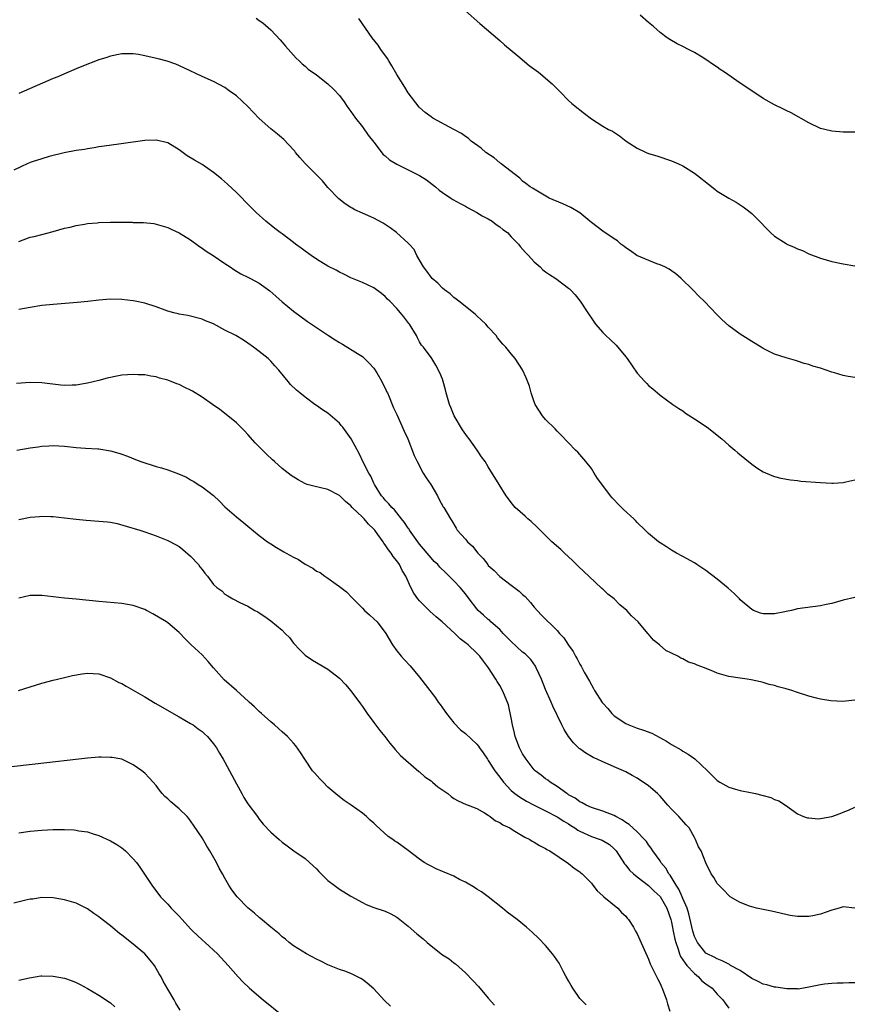
# Model space of a CAD drawing. Units: inches. Extents: x 2598000 to 2601000, y 1488000 to 1491000.
# Drawn here: x 2600709 to 2600855, y 1488872 to 1489044 of the extents above; entities that cross this region are included whole.
import ezdxf

# ---------------------------------------------------------------- set-up
doc = ezdxf.new("R2010")
doc.units = ezdxf.units.IN
doc.header["$MEASUREMENT"] = 0
doc.layers.add('LD25981488_10ft', color=133, linetype='Continuous')

msp = doc.modelspace()

# ---------------------------------------------------------------- linework, layer by layer
at = {"layer": 'LD25981488_10ft'}
for points, elevation in [([(2600787, 1489045.76), (2600789.53, 1489043.53), (2600793, 1489040.56), (2600793.8, 1489039.8), (2600796.13, 1489037.87), (2600798.16, 1489036.16), (2600799.76, 1489035), (2600802.16, 1489033), (2600802.58, 1489032.58), (2600803, 1489032.13), (2600803.57, 1489031.57), (2600805, 1489030.08), (2600805.58, 1489029.58), (2600806.7, 1489028.7), (2600807, 1489028.43), (2600807.83, 1489027.83), (2600809, 1489026.86), (2600811, 1489025.58), (2600812, 1489025), (2600812.69, 1489024.69), (2600813.93, 1489023.93), (2600815.07, 1489023), (2600817, 1489021.74), (2600818.57, 1489021), (2600819, 1489020.82), (2600820.41, 1489020.41), (2600823, 1489019.52), (2600824.23, 1489019), (2600825, 1489018.64), (2600827, 1489017.4), (2600827.52, 1489017), (2600829.44, 1489015.44), (2600830.56, 1489014.56), (2600831, 1489014.25), (2600833, 1489013.03), (2600834.3, 1489012.3), (2600835, 1489011.87), (2600835.53, 1489011.53), (2600836.23, 1489011), (2600837, 1489010.36), (2600838.36, 1489009), (2600839.63, 1489007.63), (2600840.26, 1489007), (2600841, 1489006.37), (2600843, 1489005.09), (2600843.17, 1489005), (2600844.44, 1489004.44), (2600845, 1489004.17), (2600845.85, 1489003.85), (2600847, 1489003.28), (2600849, 1489002.53), (2600851, 1489001.98), (2600853, 1489001.52), (2600855, 1489001.17)], 9720), ([(2600750.46, 1489044.46), (2600751, 1489044.06), (2600751.62, 1489043.62), (2600753, 1489042.43), (2600754.67, 1489040.67), (2600755, 1489040.29), (2600755.58, 1489039.58), (2600757.45, 1489037.45), (2600757.94, 1489037), (2600758.47, 1489036.47), (2600759, 1489036.05), (2600759.54, 1489035.54), (2600761, 1489034.53), (2600763, 1489033), (2600764.02, 1489032.02), (2600765, 1489030.95), (2600765.83, 1489029.83), (2600766.37, 1489029), (2600766.63, 1489028.63), (2600767, 1489028.15), (2600767.79, 1489027), (2600769, 1489025.45), (2600770.03, 1489024.03), (2600771, 1489022.82), (2600772.66, 1489020.66), (2600773, 1489020.4), (2600773.74, 1489019.74), (2600775, 1489018.96), (2600779, 1489017), (2600780.19, 1489016.19), (2600781.75, 1489015), (2600782.43, 1489014.43), (2600783, 1489013.99), (2600784.48, 1489013), (2600784.79, 1489012.79), (2600786.07, 1489012.07), (2600787, 1489011.59), (2600787.37, 1489011.37), (2600789, 1489010.51), (2600789.92, 1489009.92), (2600791, 1489009.41), (2600791.66, 1489009), (2600792.39, 1489008.39), (2600793, 1489008), (2600793.55, 1489007.55), (2600794.33, 1489007), (2600795, 1489006.27), (2600796.29, 1489005), (2600796.59, 1489004.59), (2600797.52, 1489003.52), (2600798.03, 1489003), (2600799, 1489001.9), (2600800.04, 1489001), (2600800.51, 1489000.51), (2600801, 1489000.17), (2600801.66, 1488999.66), (2600802.78, 1488999), (2600805, 1488997.29), (2600805.16, 1488997.16), (2600805.33, 1488997), (2600806.15, 1488996.15), (2600807.05, 1488995.05), (2600808.37, 1488993), (2600808.63, 1488992.63), (2600809, 1488992.04), (2600809.71, 1488991), (2600811, 1488989.56), (2600811.52, 1488989), (2600812.31, 1488988.31), (2600813.32, 1488987.32), (2600815, 1488985.32), (2600815.25, 1488985), (2600817, 1488982.42), (2600818.32, 1488981), (2600818.66, 1488980.66), (2600819, 1488980.29), (2600819.73, 1488979.73), (2600820.55, 1488979), (2600821, 1488978.63), (2600823.21, 1488977), (2600824.27, 1488976.27), (2600825, 1488975.84), (2600825.46, 1488975.46), (2600827, 1488974.49), (2600829.24, 1488973), (2600831.77, 1488971), (2600833, 1488969.89), (2600834.06, 1488969), (2600834.56, 1488968.56), (2600837, 1488966.53), (2600837.9, 1488965.9), (2600839, 1488965.22), (2600840.55, 1488964.55), (2600841, 1488964.4), (2600842.09, 1488964.09), (2600843.79, 1488963.79), (2600845, 1488963.67), (2600845.6, 1488963.6), (2600849, 1488963.34), (2600851, 1488963.24), (2600851.26, 1488963.26), (2600853, 1488963.34), (2600853.46, 1488963.46), (2600855, 1488963.79)], 9700), ([(2600855, 1488981.7), (2600853.85, 1488981.85), (2600853, 1488982.06), (2600851.48, 1488982.52), (2600851, 1488982.65), (2600849, 1488983.3), (2600847.69, 1488983.69), (2600847, 1488983.95), (2600846.16, 1488984.16), (2600845, 1488984.55), (2600844.64, 1488984.64), (2600843, 1488985.12), (2600841, 1488985.79), (2600839, 1488986.77), (2600838.64, 1488987), (2600837, 1488987.96), (2600836.36, 1488988.36), (2600835, 1488989.25), (2600833, 1488990.72), (2600831.81, 1488991.81), (2600831, 1488992.61), (2600828.7, 1488995), (2600827.83, 1488995.83), (2600826.7, 1488997), (2600824.68, 1488999), (2600823.78, 1488999.78), (2600823, 1489000.3), (2600822.6, 1489000.6), (2600821.81, 1489001), (2600821, 1489001.37), (2600820.44, 1489001.56), (2600816.97, 1489003), (2600815.83, 1489003.83), (2600815, 1489004.34), (2600814.65, 1489004.65), (2600814.17, 1489005), (2600813.59, 1489005.59), (2600813, 1489005.93), (2600811, 1489007.23), (2600809.99, 1489007.99), (2600809, 1489008.78), (2600808.75, 1489009), (2600807, 1489010.43), (2600805.4, 1489011.4), (2600804.02, 1489012.02), (2600801.63, 1489013), (2600799, 1489014.56), (2600798.74, 1489014.74), (2600798.31, 1489015), (2600797.58, 1489015.58), (2600797, 1489015.99), (2600796.49, 1489016.49), (2600793.27, 1489019), (2600793.13, 1489019.13), (2600793, 1489019.21), (2600792.04, 1489020.04), (2600790.57, 1489021), (2600789.76, 1489021.76), (2600788.01, 1489023), (2600787.48, 1489023.48), (2600787, 1489023.79), (2600786.32, 1489024.32), (2600785, 1489024.99), (2600781.34, 1489027), (2600781, 1489027.21), (2600780, 1489028), (2600779, 1489028.83), (2600778.91, 1489028.91), (2600777, 1489031.4), (2600776.4, 1489032.4), (2600775, 1489034.6), (2600774.15, 1489036.15), (2600773.62, 1489037), (2600773.39, 1489037.39), (2600772.25, 1489039), (2600771.74, 1489039.74), (2600770.71, 1489041), (2600768.37, 1489044.37)], 9710), ([(2600855, 1489024.52), (2600853, 1489024.57), (2600851, 1489024.74), (2600849.77, 1489025), (2600849, 1489025.2), (2600847, 1489026.16), (2600843.92, 1489027.92), (2600843, 1489028.32), (2600842.57, 1489028.57), (2600841, 1489029.31), (2600839, 1489030.45), (2600837, 1489031.76), (2600835, 1489033.12), (2600832.28, 1489035), (2600831.51, 1489035.51), (2600831, 1489035.87), (2600830.32, 1489036.32), (2600829, 1489037.23), (2600828.38, 1489037.62), (2600827, 1489038.47), (2600825.95, 1489039), (2600825, 1489039.51), (2600824, 1489040), (2600822.71, 1489040.71), (2600822.24, 1489041), (2600821, 1489041.94), (2600819.83, 1489043), (2600819, 1489043.71), (2600817.54, 1489045)], 9730), ([(2600855, 1488943.27), (2600853, 1488942.77), (2600851, 1488942.23), (2600849.99, 1488942.01), (2600849, 1488941.83), (2600845, 1488941.26), (2600843.93, 1488941), (2600843, 1488940.8), (2600842.77, 1488940.77), (2600841, 1488940.39), (2600840.42, 1488940.42), (2600839, 1488940.41), (2600838.55, 1488940.55), (2600837.31, 1488941), (2600837, 1488941.16), (2600835, 1488942.88), (2600834.87, 1488943), (2600833.97, 1488943.97), (2600832.91, 1488944.91), (2600831, 1488946.44), (2600829, 1488947.95), (2600827.41, 1488949), (2600827, 1488949.31), (2600825, 1488950.45), (2600823.87, 1488951), (2600823, 1488951.51), (2600822.12, 1488952.12), (2600821, 1488952.79), (2600820.71, 1488953), (2600819, 1488954.42), (2600818.42, 1488955), (2600817, 1488956.34), (2600816.69, 1488956.69), (2600816.39, 1488957), (2600814.61, 1488958.61), (2600813.6, 1488959.6), (2600813, 1488960.32), (2600812.66, 1488960.66), (2600812.37, 1488961), (2600811, 1488962.85), (2600810.07, 1488964.07), (2600809.5, 1488965), (2600809, 1488965.77), (2600808.05, 1488967), (2600806.64, 1488968.64), (2600806.25, 1488969), (2600805, 1488970.26), (2600803.69, 1488971.69), (2600803, 1488972.32), (2600802.7, 1488972.7), (2600801, 1488974.38), (2600800.47, 1488975), (2600799.16, 1488977), (2600799, 1488977.42), (2600798.46, 1488979), (2600798.17, 1488980.17), (2600797.62, 1488981.62), (2600797, 1488983.02), (2600795.7, 1488985), (2600795, 1488985.84), (2600794.09, 1488987), (2600793.54, 1488987.54), (2600792.63, 1488988.63), (2600792.37, 1488989), (2600791, 1488990.47), (2600790.54, 1488991), (2600789.77, 1488991.77), (2600789, 1488992.44), (2600788.73, 1488992.73), (2600785.83, 1488995), (2600785.39, 1488995.39), (2600785, 1488995.67), (2600784.33, 1488996.33), (2600783.36, 1488997), (2600783, 1488997.31), (2600782.18, 1488998.18), (2600781.17, 1488999), (2600781, 1488999.19), (2600780.29, 1489000.29), (2600779.67, 1489001), (2600778.54, 1489003), (2600778.03, 1489004.03), (2600777.15, 1489005), (2600777, 1489005.14), (2600774.99, 1489006.99), (2600773.84, 1489007.84), (2600773, 1489008.4), (2600772.63, 1489008.63), (2600771, 1489009.51), (2600769, 1489010.39), (2600767.69, 1489011), (2600767.24, 1489011.24), (2600767, 1489011.37), (2600766, 1489012), (2600764.87, 1489012.87), (2600763, 1489014.9), (2600762.03, 1489016.03), (2600761.09, 1489017), (2600759, 1489019.07), (2600758.09, 1489020.09), (2600757.33, 1489021), (2600757.2, 1489021.2), (2600757, 1489021.43), (2600755.27, 1489023.27), (2600754.2, 1489024.2), (2600753, 1489025.13), (2600751, 1489026.95), (2600749, 1489029.04), (2600747, 1489030.88), (2600745.76, 1489031.76), (2600745, 1489032.35), (2600743, 1489033.39), (2600741, 1489034.28), (2600737.8, 1489035.8), (2600736.41, 1489036.41), (2600734.92, 1489036.92), (2600733.36, 1489037.36), (2600731, 1489037.9), (2600729.91, 1489038.09), (2600729, 1489038.22), (2600727.76, 1489038.24), (2600727, 1489038.23), (2600725, 1489037.83), (2600724.4, 1489037.6), (2600723, 1489037.17), (2600720.01, 1489036.01), (2600719, 1489035.59), (2600717, 1489034.75), (2600715.79, 1489034.21), (2600715, 1489033.89), (2600709, 1489031.31)], 9690), ([(2600855, 1488925.35), (2600852.91, 1488925.09), (2600850.8, 1488925.2), (2600849, 1488925.52), (2600848.33, 1488925.67), (2600847, 1488926.02), (2600845, 1488926.66), (2600844.04, 1488927), (2600843, 1488927.29), (2600841.63, 1488927.63), (2600841, 1488927.88), (2600840.08, 1488928.08), (2600839, 1488928.44), (2600838.53, 1488928.53), (2600836.89, 1488928.89), (2600836.19, 1488929), (2600835, 1488929.15), (2600833, 1488929.48), (2600831, 1488930.07), (2600830.32, 1488930.32), (2600828.74, 1488931), (2600827.46, 1488931.46), (2600827, 1488931.68), (2600825.98, 1488931.98), (2600825, 1488932.53), (2600824.64, 1488932.64), (2600824.08, 1488933), (2600823, 1488933.56), (2600822.03, 1488934.03), (2600820.93, 1488935), (2600819.83, 1488935.83), (2600819, 1488936.87), (2600818.93, 1488936.93), (2600818.89, 1488937), (2600817.15, 1488939), (2600816.03, 1488940.03), (2600815.21, 1488941), (2600814, 1488942), (2600812.96, 1488943), (2600811.87, 1488943.87), (2600811, 1488944.7), (2600810.83, 1488944.83), (2600808.53, 1488947), (2600807.75, 1488947.75), (2600806.71, 1488948.71), (2600805.71, 1488949.71), (2600804.3, 1488951), (2600803.66, 1488951.66), (2600802.12, 1488953), (2600800.06, 1488955), (2600799.55, 1488955.55), (2600798.51, 1488956.51), (2600797.91, 1488957), (2600797.44, 1488957.44), (2600795.71, 1488959), (2600795, 1488959.87), (2600794.52, 1488960.52), (2600794.14, 1488961), (2600792.89, 1488963), (2600791, 1488966.11), (2600790.43, 1488967), (2600789.81, 1488967.81), (2600789.08, 1488969), (2600787.63, 1488971), (2600787.34, 1488971.34), (2600786.52, 1488972.52), (2600785.06, 1488975), (2600784.45, 1488976.45), (2600784.24, 1488977), (2600783.65, 1488979), (2600783.53, 1488979.53), (2600783.13, 1488981), (2600783, 1488981.38), (2600782.53, 1488982.53), (2600781.82, 1488983.82), (2600781.13, 1488985), (2600781, 1488985.21), (2600779.66, 1488987), (2600779.36, 1488987.36), (2600779, 1488987.94), (2600778.62, 1488988.62), (2600778.44, 1488989), (2600777.24, 1488991), (2600777.13, 1488991.12), (2600776.27, 1488992.27), (2600775.68, 1488993), (2600775, 1488993.77), (2600773.8, 1488995), (2600773.39, 1488995.39), (2600773, 1488995.83), (2600772.36, 1488996.36), (2600771, 1488997.33), (2600769, 1488998.26), (2600767, 1488999.12), (2600765.75, 1488999.75), (2600765, 1489000.1), (2600764.42, 1489000.42), (2600763, 1489001.15), (2600761, 1489002.36), (2600760.08, 1489003), (2600759, 1489003.77), (2600758.3, 1489004.3), (2600757.31, 1489005), (2600757, 1489005.26), (2600755, 1489006.77), (2600754.66, 1489007), (2600753.74, 1489007.74), (2600752.16, 1489009), (2600750.48, 1489010.49), (2600748.48, 1489012.48), (2600747.99, 1489013), (2600747, 1489013.98), (2600745.45, 1489015.45), (2600744.38, 1489016.38), (2600743, 1489017.52), (2600741, 1489018.88), (2600739.67, 1489019.67), (2600738.43, 1489020.43), (2600737, 1489021.46), (2600735, 1489022.68), (2600733, 1489023.17), (2600731, 1489023.07), (2600726.46, 1489022.46), (2600723.92, 1489022.08), (2600723, 1489021.96), (2600722.18, 1489021.82), (2600721, 1489021.66), (2600720.46, 1489021.54), (2600719, 1489021.33), (2600716.93, 1489020.93), (2600714.29, 1489020.29), (2600713, 1489019.91), (2600711.36, 1489019.36), (2600711, 1489019.23), (2600710.48, 1489019), (2600709.46, 1489018.54), (2600708.11, 1489017.89)], 9680), ([(2600709, 1489005.46), (2600711, 1489006.18), (2600711.67, 1489006.33), (2600713, 1489006.68), (2600715, 1489007.18), (2600717, 1489007.75), (2600717.97, 1489007.97), (2600719, 1489008.24), (2600720.46, 1489008.46), (2600721, 1489008.57), (2600722.71, 1489008.71), (2600723, 1489008.75), (2600725, 1489008.82), (2600728.8, 1489008.8), (2600729, 1489008.79), (2600730.76, 1489008.76), (2600732.57, 1489008.57), (2600733, 1489008.49), (2600735, 1489007.92), (2600735.61, 1489007.61), (2600737, 1489006.97), (2600739, 1489005.71), (2600740.55, 1489004.55), (2600741, 1489004.27), (2600741.75, 1489003.75), (2600742.92, 1489003), (2600745, 1489001.58), (2600745.93, 1489001), (2600746.55, 1489000.55), (2600747.8, 1488999.8), (2600749, 1488999.24), (2600749.46, 1488999), (2600751, 1488998.15), (2600752.83, 1488996.83), (2600753.9, 1488995.9), (2600755, 1488994.9), (2600757, 1488993.25), (2600759.45, 1488991.45), (2600763.07, 1488989), (2600764.27, 1488988.27), (2600765, 1488987.79), (2600765.52, 1488987.52), (2600768.14, 1488985.86), (2600769, 1488985.34), (2600769.39, 1488985), (2600770.2, 1488984.2), (2600771, 1488983.3), (2600771.51, 1488982.49), (2600772.38, 1488981), (2600772.56, 1488980.56), (2600773, 1488979.82), (2600773.24, 1488979.24), (2600773.38, 1488979), (2600773.71, 1488978.29), (2600774.22, 1488977), (2600774.42, 1488976.42), (2600775, 1488975.25), (2600776.29, 1488972.29), (2600776.92, 1488971), (2600778.08, 1488968.08), (2600778.57, 1488967), (2600779.64, 1488965), (2600780.17, 1488964.17), (2600780.96, 1488963), (2600782.1, 1488961), (2600782.4, 1488960.4), (2600783.12, 1488959.12), (2600783.22, 1488959), (2600784.37, 1488957), (2600784.63, 1488956.63), (2600785.36, 1488955.36), (2600785.59, 1488955), (2600787, 1488953.44), (2600787.35, 1488953), (2600788.22, 1488952.22), (2600789.18, 1488951), (2600790.1, 1488950.1), (2600790.9, 1488949), (2600791, 1488948.88), (2600792, 1488948), (2600793, 1488946.91), (2600795, 1488945.41), (2600796.39, 1488944.39), (2600797, 1488943.79), (2600797.43, 1488943.43), (2600798.36, 1488942.36), (2600799, 1488941.55), (2600800.22, 1488940.22), (2600803, 1488937.51), (2600803.45, 1488937), (2600804.21, 1488936.21), (2600805, 1488934.95), (2600805.8, 1488933.8), (2600806.21, 1488933), (2600806.53, 1488932.53), (2600807, 1488931.64), (2600807.24, 1488931.24), (2600807.76, 1488930.24), (2600808.65, 1488928.65), (2600809, 1488927.98), (2600809.37, 1488927.37), (2600809.57, 1488927), (2600810.91, 1488924.91), (2600811, 1488924.79), (2600811.85, 1488923.85), (2600812.57, 1488923), (2600813, 1488922.6), (2600815, 1488921.24), (2600815.52, 1488921), (2600817, 1488920.45), (2600818.1, 1488920.1), (2600819.54, 1488919.54), (2600822.15, 1488918.15), (2600823, 1488917.56), (2600824.66, 1488916.66), (2600825, 1488916.42), (2600825.92, 1488915.92), (2600827.07, 1488915.07), (2600829.27, 1488913), (2600830.13, 1488912.13), (2600831, 1488911.29), (2600831.45, 1488911), (2600833, 1488910.11), (2600834.19, 1488909.81), (2600835, 1488909.54), (2600836.81, 1488909.19), (2600837.69, 1488909), (2600838.75, 1488908.75), (2600839, 1488908.67), (2600840.32, 1488908.32), (2600841, 1488908), (2600841.73, 1488907.73), (2600842.92, 1488907), (2600845, 1488905.46), (2600846.06, 1488905), (2600846.77, 1488904.77), (2600847, 1488904.76), (2600848.61, 1488904.61), (2600849, 1488904.64), (2600851, 1488904.98), (2600852.47, 1488905.53), (2600853, 1488905.78), (2600853.9, 1488906.1), (2600855, 1488906.63)], 9670), ([(2600855, 1488889.01), (2600853, 1488889.21), (2600852.31, 1488889), (2600851, 1488888.67), (2600849, 1488887.96), (2600847.66, 1488887.66), (2600847, 1488887.54), (2600845.53, 1488887.53), (2600845, 1488887.56), (2600843.74, 1488887.74), (2600840.48, 1488888.48), (2600837.85, 1488889), (2600837, 1488889.21), (2600836.64, 1488889.36), (2600835, 1488889.97), (2600833.27, 1488891), (2600833, 1488891.22), (2600832.13, 1488892.13), (2600831.25, 1488893), (2600831, 1488893.32), (2600830.38, 1488894.38), (2600829.95, 1488895), (2600829, 1488896.9), (2600828.15, 1488899), (2600827.72, 1488899.72), (2600827.21, 1488901), (2600827, 1488901.32), (2600826.07, 1488903), (2600825.55, 1488903.55), (2600824.29, 1488905), (2600823, 1488906.28), (2600822.33, 1488907), (2600821, 1488908.58), (2600820.55, 1488909), (2600819, 1488910.37), (2600817, 1488911.72), (2600816.14, 1488912.14), (2600815, 1488912.82), (2600814.63, 1488913), (2600813, 1488913.68), (2600811.8, 1488914.2), (2600811, 1488914.53), (2600810.03, 1488915), (2600809.31, 1488915.31), (2600809, 1488915.49), (2600808.05, 1488916.05), (2600807, 1488916.81), (2600806.89, 1488916.89), (2600805.88, 1488917.88), (2600805, 1488919), (2600804.23, 1488920.23), (2600803.87, 1488921), (2600802.27, 1488924.27), (2600801.99, 1488925), (2600801, 1488927.2), (2600800.28, 1488929), (2600799.37, 1488931), (2600799.24, 1488931.24), (2600798.41, 1488932.41), (2600797.87, 1488933), (2600797.42, 1488933.42), (2600797, 1488933.73), (2600795, 1488935.55), (2600793.61, 1488937), (2600793, 1488937.66), (2600791.47, 1488939), (2600791.24, 1488939.24), (2600791, 1488939.43), (2600790.17, 1488940.17), (2600789.25, 1488941), (2600789, 1488941.29), (2600787.64, 1488943), (2600787, 1488943.88), (2600786.08, 1488945), (2600785, 1488946.18), (2600784.19, 1488947), (2600783.56, 1488947.56), (2600782.54, 1488948.54), (2600782.16, 1488949), (2600781.57, 1488949.57), (2600781, 1488950.18), (2600779, 1488952.6), (2600778.69, 1488953), (2600777.26, 1488955), (2600777.17, 1488955.17), (2600777, 1488955.39), (2600776.37, 1488956.37), (2600775.85, 1488957), (2600774.6, 1488958.6), (2600774.13, 1488959), (2600773.63, 1488959.63), (2600773, 1488960.24), (2600772.67, 1488960.67), (2600772.36, 1488961), (2600771.13, 1488963), (2600771, 1488963.25), (2600770.46, 1488964.46), (2600770.11, 1488965), (2600769.19, 1488966.81), (2600768.43, 1488968.43), (2600767.03, 1488971), (2600765.57, 1488973), (2600765.32, 1488973.32), (2600765, 1488973.7), (2600763, 1488975.45), (2600762.04, 1488976.04), (2600761, 1488976.81), (2600760.71, 1488977), (2600759, 1488978.24), (2600758.09, 1488979), (2600757.48, 1488979.48), (2600756.47, 1488980.47), (2600756.06, 1488981), (2600754.42, 1488983), (2600753.74, 1488983.74), (2600753, 1488984.57), (2600752.53, 1488985), (2600751, 1488986.25), (2600749.99, 1488987), (2600749, 1488987.71), (2600748.22, 1488988.22), (2600746.92, 1488989), (2600745, 1488989.96), (2600743, 1488991.04), (2600741.59, 1488991.59), (2600741, 1488991.89), (2600738.51, 1488992.51), (2600737, 1488992.75), (2600736.81, 1488992.81), (2600736.06, 1488993), (2600735, 1488993.3), (2600734.55, 1488993.45), (2600733, 1488994.04), (2600731, 1488994.66), (2600729.33, 1488995), (2600729, 1488995.08), (2600727, 1488995.34), (2600725, 1488995.39), (2600723, 1488995.22), (2600721.03, 1488994.97), (2600719.22, 1488994.78), (2600715, 1488994.47), (2600713, 1488994.24), (2600711, 1488993.93), (2600709, 1488993.57)], 9660), ([(2600855, 1488875.98), (2600853.96, 1488875.96), (2600853, 1488875.88), (2600851.91, 1488875.91), (2600851, 1488875.82), (2600849.73, 1488875.73), (2600849, 1488875.58), (2600847.26, 1488875.26), (2600847, 1488875.18), (2600845.13, 1488874.87), (2600845, 1488874.88), (2600843.12, 1488874.88), (2600841.2, 1488875.2), (2600841, 1488875.19), (2600839.63, 1488875.63), (2600839, 1488875.73), (2600838.16, 1488876.16), (2600837, 1488876.69), (2600835, 1488878.12), (2600833.33, 1488879), (2600833.13, 1488879.13), (2600833, 1488879.19), (2600831.82, 1488879.82), (2600831, 1488880.12), (2600830.46, 1488880.46), (2600829.21, 1488881), (2600829, 1488881.14), (2600827.56, 1488883), (2600827, 1488884.04), (2600826.72, 1488885), (2600826, 1488888), (2600825.72, 1488889), (2600825, 1488890.66), (2600824.87, 1488891), (2600824.29, 1488892.29), (2600823.8, 1488893), (2600822.74, 1488894.74), (2600822.52, 1488895), (2600821.99, 1488895.99), (2600821.16, 1488897), (2600821, 1488897.27), (2600819.75, 1488899), (2600819.47, 1488899.47), (2600819, 1488900.07), (2600818.62, 1488900.62), (2600818.31, 1488901), (2600817, 1488902.3), (2600815.62, 1488903.62), (2600815, 1488903.96), (2600814.4, 1488904.4), (2600813.26, 1488905), (2600813, 1488905.16), (2600811, 1488905.94), (2600809, 1488906.58), (2600808.07, 1488907), (2600807.38, 1488907.38), (2600807, 1488907.57), (2600806.19, 1488908.19), (2600805, 1488908.81), (2600804.89, 1488908.89), (2600804.71, 1488909), (2600803, 1488910.25), (2600801.83, 1488911), (2600801.38, 1488911.38), (2600801, 1488911.6), (2600800.23, 1488912.23), (2600799.19, 1488913), (2600799, 1488913.18), (2600797.61, 1488915), (2600797.39, 1488915.39), (2600797, 1488915.98), (2600796.45, 1488917), (2600795.69, 1488919), (2600795.59, 1488919.59), (2600795.22, 1488921), (2600795, 1488922.22), (2600794.51, 1488924.51), (2600793.82, 1488926.18), (2600793.5, 1488927), (2600793, 1488927.91), (2600792.57, 1488928.57), (2600792.34, 1488929), (2600791.06, 1488931), (2600790.15, 1488932.15), (2600789.54, 1488933), (2600789.26, 1488933.26), (2600789, 1488933.55), (2600787.49, 1488935), (2600787.2, 1488935.2), (2600787, 1488935.37), (2600786.07, 1488936.07), (2600785.16, 1488937), (2600782.94, 1488939), (2600781.9, 1488939.9), (2600780.84, 1488940.84), (2600779, 1488942.69), (2600778.72, 1488943), (2600778, 1488944), (2600777.47, 1488945), (2600776.59, 1488947), (2600775.98, 1488947.98), (2600775.48, 1488949), (2600775, 1488949.68), (2600774.4, 1488950.4), (2600774.05, 1488951), (2600773.58, 1488951.58), (2600773, 1488952.49), (2600772.76, 1488952.76), (2600772.64, 1488953), (2600771.72, 1488954.28), (2600771.19, 1488955), (2600771, 1488955.21), (2600770.06, 1488956.06), (2600769.29, 1488957), (2600769, 1488957.3), (2600767.25, 1488959), (2600767, 1488959.29), (2600766.03, 1488960.03), (2600765, 1488961.08), (2600763, 1488962.1), (2600761.53, 1488962.47), (2600761, 1488962.59), (2600759.37, 1488963), (2600759.09, 1488963.09), (2600757.79, 1488963.79), (2600756.59, 1488964.59), (2600755, 1488965.8), (2600753.66, 1488967), (2600753.3, 1488967.3), (2600752.27, 1488968.27), (2600751.59, 1488969), (2600750.3, 1488970.3), (2600749, 1488971.75), (2600748.4, 1488972.4), (2600747, 1488973.76), (2600745.24, 1488975.24), (2600744.11, 1488976.11), (2600742.85, 1488977), (2600741, 1488978.27), (2600739.32, 1488979.32), (2600739, 1488979.5), (2600737.97, 1488979.97), (2600737, 1488980.46), (2600736.59, 1488980.59), (2600735.59, 1488981), (2600735, 1488981.22), (2600733.6, 1488981.6), (2600733, 1488981.78), (2600732.07, 1488981.93), (2600731, 1488982.13), (2600729.82, 1488982.18), (2600729, 1488982.24), (2600727, 1488982.08), (2600725.84, 1488981.84), (2600725, 1488981.69), (2600724.44, 1488981.56), (2600723, 1488981.17), (2600721, 1488980.7), (2600720.63, 1488980.62), (2600719, 1488980.38), (2600718.33, 1488980.33), (2600717, 1488980.31), (2600716.36, 1488980.36), (2600713, 1488980.74), (2600711, 1488980.79), (2600708.62, 1488980.62)], 9650), ([(2600708.63, 1488969), (2600711, 1488969.41), (2600712.4, 1488969.6), (2600713, 1488969.71), (2600714.23, 1488969.77), (2600715, 1488969.83), (2600717, 1488969.7), (2600719, 1488969.47), (2600720.66, 1488969.34), (2600722.78, 1488969.22), (2600723, 1488969.22), (2600725, 1488968.9), (2600726.47, 1488968.47), (2600727, 1488968.3), (2600727.96, 1488967.96), (2600729.39, 1488967.39), (2600730.34, 1488967), (2600733, 1488966.17), (2600733.91, 1488965.91), (2600735, 1488965.56), (2600736.88, 1488964.88), (2600738.27, 1488964.27), (2600739, 1488963.84), (2600739.55, 1488963.55), (2600740.32, 1488963), (2600741, 1488962.58), (2600743, 1488961.05), (2600744.07, 1488960.07), (2600745, 1488959.12), (2600747, 1488957.34), (2600748.28, 1488956.28), (2600749, 1488955.73), (2600751, 1488954.11), (2600752.44, 1488953), (2600753, 1488952.62), (2600754.02, 1488952.02), (2600755, 1488951.39), (2600755.26, 1488951.26), (2600755.67, 1488951), (2600757, 1488950.28), (2600757.87, 1488949.87), (2600759, 1488949.08), (2600760.37, 1488948.37), (2600761, 1488947.88), (2600761.63, 1488947.63), (2600762.44, 1488947), (2600763, 1488946.62), (2600764.43, 1488945.57), (2600765, 1488945.19), (2600765.22, 1488945), (2600766.24, 1488944.24), (2600767.21, 1488943.21), (2600767.37, 1488943), (2600769, 1488941.42), (2600769.4, 1488941), (2600770.23, 1488940.23), (2600771, 1488939.56), (2600771.6, 1488939), (2600773.12, 1488937), (2600774.28, 1488935), (2600775, 1488933.92), (2600775.77, 1488933), (2600776.38, 1488932.38), (2600777.35, 1488931.35), (2600779, 1488929.37), (2600781.75, 1488925.75), (2600782.25, 1488925), (2600782.58, 1488924.58), (2600783, 1488923.99), (2600783.67, 1488923), (2600785, 1488921.37), (2600786.15, 1488920.15), (2600787, 1488919.52), (2600789, 1488917.66), (2600789.29, 1488917.29), (2600789.46, 1488917), (2600790.1, 1488916.1), (2600790.85, 1488915), (2600791, 1488914.81), (2600792.16, 1488913), (2600793, 1488911.89), (2600793.64, 1488911), (2600795, 1488909.54), (2600795.63, 1488909), (2600796.42, 1488908.42), (2600797.67, 1488907.67), (2600799, 1488906.98), (2600801, 1488905.99), (2600803, 1488904.92), (2600804.17, 1488904.17), (2600805, 1488903.71), (2600805.44, 1488903.44), (2600806.14, 1488903), (2600806.64, 1488902.64), (2600807, 1488902.45), (2600809, 1488901.52), (2600810.52, 1488901), (2600810.86, 1488900.86), (2600812.14, 1488900.14), (2600813, 1488899.37), (2600813.18, 1488899.18), (2600813.32, 1488899), (2600814.76, 1488896.75), (2600815, 1488896.48), (2600815.65, 1488895.65), (2600816.34, 1488895), (2600817, 1488894.45), (2600819, 1488892.94), (2600819.96, 1488891.96), (2600821, 1488891.05), (2600822.19, 1488889), (2600822.89, 1488887), (2600823, 1488886.56), (2600823.3, 1488885), (2600823.59, 1488883.59), (2600823.74, 1488883), (2600824.17, 1488881.83), (2600824.41, 1488881), (2600824.56, 1488880.56), (2600825, 1488879.99), (2600825.38, 1488879.38), (2600825.7, 1488879), (2600827, 1488877.56), (2600827.73, 1488877), (2600828.32, 1488876.32), (2600829, 1488875.79), (2600830.11, 1488875), (2600831, 1488873.97), (2600831.99, 1488873), (2600832.39, 1488872.39), (2600833, 1488871.54)], 9640), ([(2600709, 1488956.86), (2600711, 1488957.3), (2600712.59, 1488957.41), (2600713, 1488957.46), (2600714.6, 1488957.4), (2600715, 1488957.4), (2600717, 1488957.19), (2600719, 1488956.93), (2600720.76, 1488956.76), (2600723, 1488956.62), (2600724.5, 1488956.5), (2600725, 1488956.42), (2600726.19, 1488956.19), (2600727.75, 1488955.75), (2600730.13, 1488955), (2600731, 1488954.74), (2600733, 1488954.03), (2600735, 1488953.2), (2600736.47, 1488952.47), (2600737, 1488952.18), (2600737.66, 1488951.66), (2600739, 1488950.5), (2600740.36, 1488949), (2600740.64, 1488948.64), (2600741, 1488948.14), (2600741.51, 1488947.51), (2600741.97, 1488947), (2600743, 1488945.52), (2600743.6, 1488945), (2600744.43, 1488944.43), (2600745, 1488943.82), (2600745.53, 1488943.53), (2600746.4, 1488943), (2600747.6, 1488942.4), (2600749, 1488941.74), (2600750.21, 1488941), (2600750.73, 1488940.73), (2600751, 1488940.56), (2600751.94, 1488939.94), (2600753, 1488939.19), (2600755, 1488937.54), (2600755.54, 1488937), (2600756.25, 1488936.25), (2600757, 1488935.31), (2600758.1, 1488934.1), (2600759, 1488933.16), (2600760.3, 1488932.3), (2600763, 1488930.72), (2600765, 1488929.16), (2600766.04, 1488928.04), (2600767, 1488926.96), (2600768.66, 1488924.66), (2600769, 1488924.23), (2600769.83, 1488923), (2600771, 1488921.42), (2600772.05, 1488920.05), (2600772.93, 1488919), (2600773.81, 1488917.81), (2600774.51, 1488917), (2600774.72, 1488916.72), (2600775.69, 1488915.69), (2600778.89, 1488912.89), (2600779, 1488912.82), (2600779.93, 1488911.93), (2600781, 1488911.22), (2600781.28, 1488911), (2600782.21, 1488910.21), (2600783.92, 1488909), (2600784.51, 1488908.51), (2600785, 1488908.17), (2600785.75, 1488907.75), (2600787.12, 1488907.12), (2600787.48, 1488907), (2600789, 1488906.39), (2600790.34, 1488905.66), (2600791, 1488905.24), (2600791.34, 1488905), (2600792.26, 1488904.26), (2600793, 1488903.96), (2600793.53, 1488903.53), (2600794.74, 1488903), (2600795.36, 1488902.64), (2600797.37, 1488901.37), (2600798.25, 1488901), (2600798.69, 1488900.69), (2600799, 1488900.51), (2600799.92, 1488899.92), (2600801, 1488899.41), (2600801.24, 1488899.24), (2600801.77, 1488899), (2600805, 1488896.8), (2600805.98, 1488895.98), (2600807, 1488895.32), (2600807.16, 1488895.16), (2600807.37, 1488895), (2600809, 1488893.34), (2600809.28, 1488893), (2600810, 1488892), (2600811, 1488891.17), (2600811.07, 1488891.07), (2600811.19, 1488891), (2600813.61, 1488889), (2600814.25, 1488888.25), (2600815, 1488887.57), (2600815.25, 1488887.25), (2600815.5, 1488887), (2600816.34, 1488885.66), (2600816.73, 1488885), (2600817, 1488884.49), (2600817.45, 1488883.45), (2600819, 1488880.07), (2600819.28, 1488879.28), (2600819.88, 1488878.12), (2600820.61, 1488876.61), (2600821, 1488875.84), (2600821.24, 1488875.24), (2600821.39, 1488875), (2600822.12, 1488873), (2600822.3, 1488872.3), (2600822.69, 1488871)], 9630), ([(2600808.1, 1488872.1), (2600807.2, 1488873), (2600807, 1488873.24), (2600805.74, 1488875), (2600805.48, 1488875.48), (2600805, 1488876.29), (2600804.61, 1488877), (2600804.14, 1488877.86), (2600803.37, 1488879.37), (2600802.57, 1488880.57), (2600802.24, 1488881), (2600801, 1488882.47), (2600799.77, 1488883.77), (2600798.74, 1488884.74), (2600797.68, 1488885.68), (2600796.07, 1488887), (2600794.31, 1488888.31), (2600793.49, 1488889), (2600791, 1488891), (2600789.83, 1488891.83), (2600789, 1488892.32), (2600788.59, 1488892.59), (2600787, 1488893.52), (2600785.97, 1488894.03), (2600785, 1488894.56), (2600783.3, 1488895.3), (2600783, 1488895.41), (2600781.89, 1488895.89), (2600781, 1488896.31), (2600780.54, 1488896.54), (2600779.79, 1488897), (2600779, 1488897.53), (2600777, 1488899.09), (2600775, 1488900.51), (2600774.7, 1488900.7), (2600774.3, 1488901), (2600773.53, 1488901.53), (2600771.42, 1488903.42), (2600771, 1488903.86), (2600770.39, 1488904.39), (2600769.73, 1488905), (2600769, 1488905.6), (2600767.06, 1488907), (2600765.82, 1488907.82), (2600764.7, 1488908.7), (2600763, 1488910.16), (2600762.14, 1488911), (2600761.58, 1488911.58), (2600760.62, 1488912.62), (2600760.31, 1488913), (2600758.93, 1488915), (2600758.19, 1488916.19), (2600757.37, 1488917.37), (2600757, 1488917.82), (2600755.91, 1488919), (2600755, 1488919.78), (2600754.36, 1488920.36), (2600753.68, 1488921), (2600753, 1488921.53), (2600751.4, 1488923), (2600751, 1488923.33), (2600750.16, 1488924.16), (2600749.25, 1488925), (2600749.13, 1488925.12), (2600747.01, 1488927.01), (2600744.88, 1488928.88), (2600743, 1488930.99), (2600742.07, 1488932.07), (2600741, 1488933.22), (2600739.09, 1488935), (2600739, 1488935.11), (2600738.03, 1488936.03), (2600737, 1488937.16), (2600735, 1488938.84), (2600734.77, 1488939), (2600733.68, 1488939.68), (2600732.43, 1488940.43), (2600731.29, 1488941), (2600731, 1488941.14), (2600729, 1488941.86), (2600727.98, 1488942.02), (2600727, 1488942.21), (2600723, 1488942.59), (2600719, 1488942.99), (2600717, 1488943.17), (2600715, 1488943.37), (2600713, 1488943.61), (2600711.59, 1488943.59), (2600711, 1488943.62), (2600709, 1488943.17)], 9620), ([(2600708.94, 1488927), (2600711, 1488927.66), (2600713, 1488928.27), (2600715, 1488928.81), (2600715.77, 1488929), (2600717, 1488929.27), (2600718.38, 1488929.62), (2600720.08, 1488929.92), (2600721, 1488930.03), (2600723, 1488929.9), (2600725, 1488929.23), (2600726.44, 1488928.44), (2600727, 1488928.22), (2600727.75, 1488927.75), (2600729, 1488927.07), (2600731, 1488925.91), (2600732.8, 1488924.8), (2600737, 1488922.43), (2600739, 1488921.28), (2600739.45, 1488921), (2600740.34, 1488920.34), (2600741, 1488919.84), (2600741.46, 1488919.46), (2600741.94, 1488919), (2600743, 1488917.72), (2600743.51, 1488917), (2600744.05, 1488916.05), (2600744.72, 1488915), (2600745, 1488914.5), (2600745.82, 1488913), (2600747, 1488910.73), (2600747.93, 1488909), (2600748.32, 1488908.32), (2600749, 1488907.21), (2600750.66, 1488905), (2600751, 1488904.52), (2600751.69, 1488903.69), (2600753, 1488902.29), (2600754.45, 1488901), (2600755, 1488900.54), (2600755.86, 1488899.86), (2600757.02, 1488899.02), (2600759, 1488897.65), (2600760.41, 1488896.41), (2600761, 1488895.85), (2600761.39, 1488895.39), (2600761.78, 1488895), (2600763, 1488893.84), (2600764.06, 1488893), (2600765, 1488892.34), (2600767, 1488891.11), (2600769, 1488889.98), (2600769.66, 1488889.66), (2600771, 1488889.13), (2600773, 1488888.45), (2600774, 1488888), (2600775, 1488887.45), (2600775.27, 1488887.27), (2600777, 1488885.88), (2600778.52, 1488884.52), (2600779.63, 1488883.63), (2600780.31, 1488883), (2600781, 1488882.4), (2600783, 1488880.86), (2600784.14, 1488880.14), (2600785, 1488879.43), (2600785.26, 1488879.26), (2600787, 1488877.68), (2600788.33, 1488876.33), (2600789.3, 1488875.3), (2600791, 1488873.3), (2600792.08, 1488872.08)], 9610), ([(2600773.9, 1488871.9), (2600772.88, 1488872.88), (2600771, 1488874.91), (2600769.87, 1488875.87), (2600769, 1488876.52), (2600768.71, 1488876.71), (2600767, 1488877.56), (2600765.97, 1488877.97), (2600765, 1488878.3), (2600763, 1488879.11), (2600761.75, 1488879.75), (2600761, 1488880.11), (2600759.26, 1488881), (2600757, 1488882.39), (2600756.21, 1488883), (2600755.56, 1488883.56), (2600755, 1488883.98), (2600754.5, 1488884.5), (2600753, 1488885.7), (2600751.21, 1488887.21), (2600751, 1488887.36), (2600750.15, 1488888.15), (2600749, 1488889.05), (2600747.11, 1488891), (2600746.22, 1488892.22), (2600745.69, 1488893), (2600745, 1488894.23), (2600744.6, 1488895), (2600744, 1488896), (2600743.55, 1488897), (2600742.37, 1488899), (2600741.82, 1488899.82), (2600741, 1488901.26), (2600739.52, 1488903.52), (2600738.67, 1488904.67), (2600738.38, 1488905), (2600737, 1488906.33), (2600735.57, 1488907.57), (2600735, 1488908.11), (2600734.51, 1488908.51), (2600734.06, 1488909), (2600733.6, 1488909.6), (2600733, 1488910.42), (2600732.46, 1488911), (2600731.79, 1488911.79), (2600731, 1488912.57), (2600730.48, 1488913), (2600729, 1488914.05), (2600727, 1488915.02), (2600725.33, 1488915.33), (2600725, 1488915.34), (2600723.36, 1488915.36), (2600723, 1488915.35), (2600721, 1488915.2), (2600711.87, 1488914.13), (2600703, 1488913.16)], 9600), ([(2600709, 1488902.17), (2600711, 1488902.42), (2600713, 1488902.6), (2600715, 1488902.73), (2600717, 1488902.75), (2600718.66, 1488902.66), (2600719, 1488902.63), (2600719.47, 1488902.53), (2600721, 1488902.31), (2600722.01, 1488901.99), (2600723, 1488901.7), (2600725, 1488900.77), (2600726.1, 1488900.1), (2600727, 1488899.51), (2600727.3, 1488899.3), (2600727.64, 1488899), (2600729, 1488897.64), (2600729.53, 1488897), (2600730.16, 1488896.16), (2600732.26, 1488893), (2600733.76, 1488891), (2600735, 1488889.69), (2600735.61, 1488889), (2600736.31, 1488888.31), (2600737, 1488887.59), (2600737.52, 1488887), (2600739, 1488885.4), (2600739.39, 1488885), (2600740.2, 1488884.2), (2600741, 1488883.47), (2600741.55, 1488883), (2600743.73, 1488881), (2600745.56, 1488879), (2600747.3, 1488877), (2600748.13, 1488876.13), (2600749.3, 1488875), (2600751.68, 1488873), (2600755, 1488870.33)], 9590), ([(2600737.18, 1488871.18), (2600736.42, 1488872.42), (2600736.11, 1488873), (2600735, 1488874.83), (2600734.23, 1488876.23), (2600733.85, 1488877), (2600733.51, 1488877.51), (2600732.67, 1488879), (2600731.92, 1488879.92), (2600731, 1488881), (2600729, 1488882.73), (2600727, 1488884.3), (2600726.59, 1488884.59), (2600725.48, 1488885.48), (2600725, 1488885.9), (2600723.57, 1488887), (2600723, 1488887.49), (2600722.09, 1488888.09), (2600721, 1488888.88), (2600719, 1488889.84), (2600717, 1488890.44), (2600715, 1488890.78), (2600713, 1488890.83), (2600711.42, 1488890.58), (2600711, 1488890.56), (2600710.46, 1488890.46), (2600708.12, 1488889.88)], 9580), ([(2600709, 1488876.43), (2600710.84, 1488876.85), (2600712.82, 1488877.18), (2600713, 1488877.19), (2600715, 1488877.11), (2600717, 1488876.74), (2600718.3, 1488876.3), (2600719, 1488876.03), (2600719.69, 1488875.69), (2600721, 1488874.98), (2600723, 1488873.82), (2600725, 1488872.48), (2600725.77, 1488871.77)], 9570)]:
    msp.add_lwpolyline(points, dxfattribs=dict(at, elevation=elevation))

doc.saveas('drawing.dxf')
